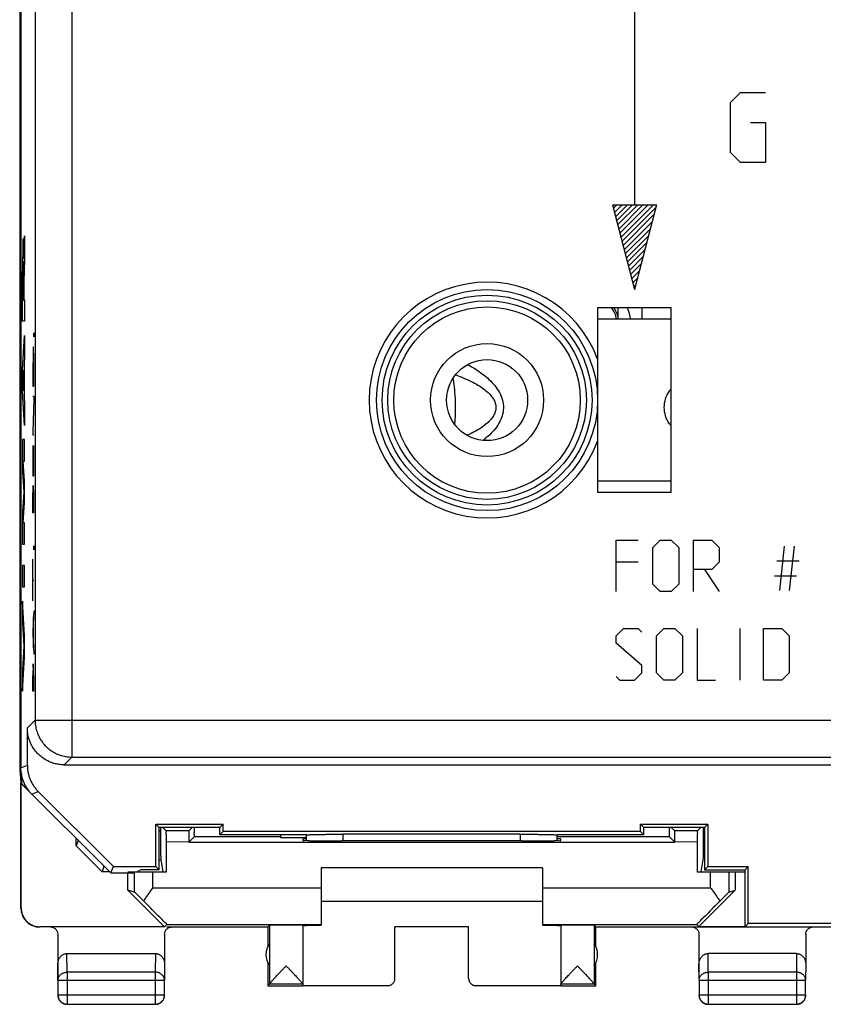
# Model space of a CAD drawing. Units: millimetres. Extents: x -34.3 to 33.1, y -23.8 to 25.2.
# Drawn here: x -34.3 to -12.5, y -23.8 to 2.9 of the extents above; entities that cross this region are included whole.
import ezdxf

# ---------------------------------------------------------------- set-up
doc = ezdxf.new("R2010")
doc.units = ezdxf.units.MM
doc.header["$LTSCALE"] = 36.425481
doc.layers.get('0').update_dxf_attribs({"linetype": 'CONTINUOUS'})

msp = doc.modelspace()

# ---------------------------------------------------------------- linework, layer by layer
at = {"color": 0, "linetype": 'CONTINUOUS'}
for p, q in [((-34.309, 18.809), (-34.309, -17.485)), ((-34.275, 18.748), (-34.275, -17.424)), ((-18.199, -2.236), (-18.101, -2.138)), ((-18.17, -2.349), (-17.959, -2.138)), ((-18.141, -2.461), (-17.818, -2.138)), ((-18.112, -2.573), (-17.677, -2.138)), ((-18.082, -2.685), (-17.535, -2.138)), ((-18.053, -2.797), (-17.394, -2.138)), ((-18.024, -2.909), (-17.252, -2.138)), ((-17.995, -3.022), (-17.111, -2.138)), ((-17.965, -3.134), (-17.045, -2.213)), ((-17.936, -3.246), (-17.095, -2.404)), ((-17.907, -3.358), (-17.144, -2.596)), ((-17.877, -3.47), (-17.194, -2.787)), ((-17.848, -3.582), (-17.244, -2.978)), ((-17.819, -3.694), (-17.294, -3.17)), ((-17.79, -3.807), (-17.344, -3.361)), ((-17.76, -3.919), (-17.394, -3.552)), ((-17.731, -4.031), (-17.444, -3.744)), ((-17.702, -4.143), (-17.494, -3.935)), ((-17.673, -4.255), (-17.544, -4.126)), ((-17.643, -4.367), (-17.594, -4.318)), ((-18.625, -4.938), (-18.625, -9.938)), ((-16.625, -4.938), (-18.625, -4.938)), ((-18.075, -4.938), (-18.075, -5.238)), ((-16.625, -9.938), (-16.625, -4.938)), ((-16.625, -5.238), (-18.625, -5.238)), ((-16.625, -9.638), (-18.625, -9.638)), ((-18.625, -9.938), (-16.625, -9.938)), ((-34.1, -17.351), (-34.1, -16.338)), ((-33.101, -17.338), (19.375, -17.338)), ((-34.309, -17.485), (-34.275, -17.829)), ((-34.309, -17.485), (-34.275, -17.485)), ((-34.263, -17.58), (-34.275, -17.838)), ((-34.258, -17.607), (-34.258, -17.843)), ((-34.275, -21.238), (-34.275, -17.838)), ((-34.267, -17.846), (-31.84, -20.273)), ((-34.267, -21.232), (-34.267, -17.846)), ((-34.258, -17.843), (-34.069, -18.031)), ((-31.767, -20.099), (-33.808, -18.058)), ((-30.525, -19.038), (-30.614, -18.949)), ((-30.614, -20.099), (-30.614, -18.949)), ((-30.614, -18.949), (-28.786, -18.949)), ((-28.875, -19.038), (-28.786, -18.949)), ((-28.786, -19.149), (-28.786, -18.949)), ((-17.375, -19.038), (-17.464, -18.949)), ((-17.464, -18.949), (-15.636, -18.949)), ((-17.464, -19.149), (-17.464, -18.949)), ((-15.725, -19.038), (-15.636, -18.949)), ((-15.636, -18.949), (-15.636, -20.099)), ((-30.525, -20.188), (-30.525, -19.038)), ((-28.875, -19.038), (-30.525, -19.038)), ((-30.332, -19.131), (-30.425, -19.038)), ((-29.718, -19.131), (-30.332, -19.131)), ((-29.718, -19.131), (-29.625, -19.038)), ((-28.875, -19.238), (-28.875, -19.038)), ((-28.875, -19.238), (-28.786, -19.149)), ((-26.525, -19.238), (-28.875, -19.238)), ((-17.464, -19.149), (-28.786, -19.149)), ((-27.225, -19.318), (-27.225, -19.238)), ((-20.724, -19.222), (-25.527, -19.222)), ((-17.375, -19.238), (-19.725, -19.238)), ((-17.375, -19.238), (-17.464, -19.149)), ((-15.725, -19.038), (-17.375, -19.038)), ((-17.375, -19.238), (-17.375, -19.038)), ((-16.532, -19.131), (-16.625, -19.038)), ((-15.918, -19.131), (-16.532, -19.131)), ((-15.918, -19.131), (-15.825, -19.038)), ((-15.725, -19.038), (-15.725, -20.188)), ((-32.775, -19.537), (-32.775, -19.338)), ((-32.725, -19.388), (-32.775, -19.537)), ((-30.329, -20.238), (-30.329, -19.431)), ((-29.721, -19.434), (-29.569, -19.282)), ((-29.721, -19.433), (-16.529, -19.433)), ((-29.569, -19.282), (-27.225, -19.282)), ((-26.524, -19.318), (-27.225, -19.318)), ((-26.625, -19.347), (-26.625, -19.391)), ((-26.524, -19.347), (-26.625, -19.347)), ((-25.625, -19.4), (-25.566, -19.4)), ((-20.684, -19.4), (-20.625, -19.4)), ((-19.726, -19.282), (-16.681, -19.282)), ((-19.625, -19.347), (-19.726, -19.347)), ((-19.625, -19.391), (-19.625, -19.347)), ((-16.529, -19.434), (-16.681, -19.282)), ((-15.921, -19.431), (-15.921, -20.238)), ((-32.775, -19.537), (-32.075, -20.238)), ((-30.481, -19.904), (-30.425, -20.238)), ((-15.763, -19.865), (-15.825, -20.238)), ((-15.763, -19.865), (-15.725, -19.865)), ((-32.025, -20.088), (-32.075, -20.238)), ((-31.875, -20.238), (-32.075, -20.238)), ((-31.84, -20.273), (-31.767, -20.099)), ((-31.84, -20.273), (-31.196, -20.273)), ((-31.767, -20.099), (-30.614, -20.099)), ((-31.375, -20.238), (-30.329, -20.238)), ((-31.375, -20.738), (-31.375, -20.273)), ((-31.025, -20.188), (-31.125, -20.238)), ((-30.525, -20.188), (-31.025, -20.188)), ((-30.525, -20.188), (-30.614, -20.099)), ((-26.125, -20.138), (-26.125, -21.692)), ((-20.125, -20.138), (-26.125, -20.138)), ((-20.125, -20.138), (-20.125, -21.674)), ((-15.921, -20.238), (-14.625, -20.238)), ((-15.725, -20.188), (-15.636, -20.099)), ((-15.725, -20.188), (-14.625, -20.188)), ((-15.636, -20.099), (-14.536, -20.099)), ((-14.892, -20.238), (-14.892, -20.743)), ((-14.625, -20.188), (-14.536, -20.099)), ((-14.625, -21.738), (-14.625, -20.188)), ((-14.536, -21.649), (-14.536, -20.099)), ((-30.381, -21.732), (-31.375, -20.738)), ((-31.192, -20.792), (-31.375, -20.738)), ((-14.892, -20.743), (-15.876, -21.726)), ((-15.058, -20.792), (-14.892, -20.743)), ((-26.125, -21.038), (-20.125, -21.038)), ((-30.381, -21.732), (-33.767, -21.732)), ((-30.316, -21.674), (-30.381, -21.732)), ((-30.316, -21.674), (-26.125, -21.674)), ((-30.316, -21.738), (-27.575, -21.738)), ((-27.575, -21.738), (-27.531, -21.694)), ((-27.575, -21.738), (-27.575, -22.27)), ((-27.531, -21.694), (-27.531, -23.292)), ((-26.625, -21.694), (-26.625, -23.332)), ((-24.125, -23.132), (-24.125, -21.733)), ((-22.125, -21.733), (-24.125, -21.733)), ((-22.125, -23.132), (-22.125, -21.733)), ((-20.125, -21.674), (-15.935, -21.674)), ((-19.625, -21.694), (-19.625, -23.332)), ((-18.675, -21.738), (-18.719, -21.694)), ((-18.719, -21.694), (-18.719, -23.292)), ((-18.675, -21.738), (17.425, -21.738)), ((-18.675, -22.27), (-18.675, -21.738)), ((-15.935, -21.674), (-15.876, -21.726)), ((-15.876, -21.726), (-14.625, -21.726)), ((-14.625, -21.738), (-14.536, -21.649)), ((13.286, -21.649), (-14.536, -21.649)), ((-33.275, -21.938), (-33.275, -23.182)), ((-30.375, -21.938), (-30.375, -22.748)), ((-15.875, -21.938), (-15.875, -23.182)), ((-12.975, -21.938), (-12.975, -22.748)), ((-33.026, -22.461), (-30.624, -22.461)), ((-27.575, -22.706), (-27.575, -23.338)), ((-18.675, -23.338), (-18.675, -22.706)), ((-13.224, -22.461), (-15.626, -22.461)), ((-33.271, -23.182), (-33.271, -23.584)), ((-30.379, -23.584), (-30.379, -23.182)), ((-15.871, -23.182), (-15.871, -23.584)), ((-12.979, -23.584), (-12.979, -23.182)), ((-27.531, -23.294), (-27.575, -23.338)), ((-27.575, -23.338), (-26.625, -23.338)), ((-27.531, -23.294), (-27.531, -23.292)), ((-26.625, -23.294), (-27.531, -23.294)), ((-24.325, -23.332), (-26.625, -23.332)), ((-19.625, -23.332), (-21.925, -23.332)), ((-18.719, -23.294), (-19.625, -23.294)), ((-19.625, -23.338), (-18.675, -23.338)), ((-18.719, -23.294), (-18.719, -23.292)), ((-18.719, -23.294), (-18.675, -23.338)), ((-33.021, -23.834), (-30.629, -23.834)), ((-15.621, -23.834), (-13.229, -23.834))]:
    msp.add_line(p, q, dxfattribs=at)
at = {"color": 9, "linetype": 'CONTINUOUS'}
for p, q in [((-32.891, 9.592), (-32.891, -17.128)), ((-17.625, 6.662), (-17.625, -2.138)), ((-33.891, 4.322), (-33.891, -16.128)), ((-15.015, 0.641), (-14.744, 0.912)), ((-14.744, 0.912), (-14.065, 0.912)), ((-15.015, -0.716), (-15.015, 0.641)), ((-14.472, 0.098), (-14.065, 0.098)), ((-14.065, 0.098), (-14.065, -0.988)), ((-14.744, -0.988), (-15.015, -0.716)), ((-14.065, -0.988), (-14.744, -0.988)), ((-18.225, -2.138), (-17.625, -4.438)), ((-18.225, -2.138), (-17.025, -2.138)), ((-17.025, -2.138), (-17.625, -4.438)), ((-34.2, -3.593), (-34.179, -2.976)), ((-34.179, -2.976), (-34.179, -3.629)), ((-34.179, -3.629), (-34.199, -4.21)), ((-34.23, -5.296), (-34.23, -3.938)), ((-34.22, -4.019), (-34.22, -4.724)), ((-34.208, -4.724), (-34.208, -4.019)), ((-34.199, -4.21), (-34.199, -4.716)), ((-34.22, -4.724), (-34.208, -4.724)), ((-34.199, -4.716), (-34.179, -4.716)), ((-34.179, -4.716), (-34.179, -5.296)), ((-34.179, -5.296), (-34.23, -5.296)), ((-34.23, -6.614), (-34.179, -5.683)), ((-34.179, -5.683), (-34.179, -6.263)), ((-34.179, -6.263), (-34.189, -6.446)), ((-34.23, -7.194), (-34.23, -6.614)), ((-34.199, -6.623), (-34.214, -6.904)), ((-34.199, -7.185), (-34.199, -6.623)), ((-34.189, -6.446), (-34.189, -7.362)), ((-33.949, -6.643), (-33.949, -7.059)), ((-33.926, -7.059), (-33.926, -6.643)), ((-34.214, -6.904), (-34.199, -7.185)), ((-34.179, -8.125), (-34.23, -7.194)), ((-33.949, -7.059), (-33.926, -7.059)), ((-34.189, -7.362), (-34.179, -7.545)), ((-33.949, -7.33), (-33.926, -7.33)), ((-33.926, -7.403), (-33.949, -8.307)), ((-33.926, -7.33), (-33.926, -7.403)), ((-34.179, -7.545), (-34.179, -8.125)), ((-34.23, -8.512), (-34.23, -9.389)), ((-34.179, -8.512), (-34.23, -8.512)), ((-34.179, -9.092), (-34.179, -8.512)), ((-33.949, -8.307), (-33.949, -8.38)), ((-33.949, -8.38), (-33.926, -8.38)), ((-33.949, -8.671), (-33.949, -9.493)), ((-33.938, -9.493), (-33.938, -8.734)), ((-33.926, -9.493), (-33.926, -8.671)), ((-34.179, -9.64), (-34.212, -9.092)), ((-34.212, -9.092), (-34.179, -9.092)), ((-34.23, -9.389), (-34.197, -9.93)), ((-33.949, -9.493), (-33.926, -9.493)), ((-34.179, -10.22), (-34.179, -9.64)), ((-34.197, -9.93), (-34.23, -10.472)), ((-33.949, -10.502), (-33.949, -10.086)), ((-33.937, -10.086), (-33.937, -10.502)), ((-34.212, -10.769), (-34.179, -10.22)), ((-34.23, -10.472), (-34.23, -11.349)), ((-33.926, -10.502), (-33.949, -10.502)), ((-34.179, -10.769), (-34.212, -10.769)), ((-34.179, -11.349), (-34.179, -10.769)), ((-34.23, -11.349), (-34.179, -11.349)), ((-18.125, -12.638), (-18.125, -11.238)), ((-18.125, -11.238), (-17.525, -11.238)), ((-17.125, -11.438), (-16.925, -11.238)), ((-17.125, -12.438), (-17.125, -11.438)), ((-16.925, -11.238), (-16.625, -11.238)), ((-16.625, -11.238), (-16.425, -11.438)), ((-16.425, -11.438), (-16.425, -12.438)), ((-16.025, -12.638), (-16.025, -11.238)), ((-16.025, -11.238), (-15.525, -11.238)), ((-15.525, -11.238), (-15.325, -11.438)), ((-15.325, -11.438), (-15.325, -11.838)), ((-13.558, -11.405), (-13.692, -12.605)), ((-13.292, -11.405), (-13.425, -12.605)), ((-34.23, -11.929), (-34.23, -12.509)), ((-34.179, -11.929), (-34.23, -11.929)), ((-34.179, -12.509), (-34.179, -11.929)), ((-33.949, -12.883), (-33.949, -11.76)), ((-17.525, -11.838), (-18.125, -11.838)), ((-15.325, -11.838), (-15.525, -12.038)), ((-13.758, -11.805), (-13.158, -11.805)), ((-15.525, -12.038), (-16.025, -12.038)), ((-15.725, -12.038), (-15.325, -12.638)), ((-13.825, -12.205), (-13.225, -12.205)), ((-34.23, -12.509), (-34.179, -12.509)), ((-33.949, -12.322), (-33.926, -12.322)), ((-16.925, -12.638), (-17.125, -12.438)), ((-16.425, -12.438), (-16.625, -12.638)), ((-16.625, -12.638), (-16.925, -12.638)), ((-34.179, -13.827), (-34.23, -12.896)), ((-34.23, -12.896), (-34.23, -13.476)), ((-33.926, -13.162), (-33.949, -13.71)), ((-33.933, -14.168), (-33.933, -13.325)), ((-34.23, -13.476), (-34.195, -14.117)), ((-34.179, -14.407), (-34.179, -13.827)), ((-33.949, -13.71), (-33.949, -13.783)), ((-33.949, -13.783), (-33.926, -14.331)), ((-18.125, -13.838), (-17.925, -13.638)), ((-18.125, -14.038), (-18.125, -13.838)), ((-17.925, -13.638), (-17.525, -13.638)), ((-17.525, -13.638), (-17.425, -13.738)), ((-17.025, -13.838), (-16.825, -13.638)), ((-17.025, -14.838), (-17.025, -13.838)), ((-16.825, -13.638), (-16.525, -13.638)), ((-16.525, -13.638), (-16.325, -13.838)), ((-16.325, -13.838), (-16.325, -14.838)), ((-15.925, -13.638), (-15.925, -15.038)), ((-14.758, -15.038), (-14.758, -13.638)), ((-14.125, -15.038), (-14.125, -13.638)), ((-14.125, -13.638), (-13.625, -13.638)), ((-13.625, -13.638), (-13.425, -13.838)), ((-13.425, -13.838), (-13.425, -14.838)), ((-34.195, -14.117), (-34.23, -14.758)), ((-17.425, -14.638), (-18.125, -14.038)), ((-34.23, -15.338), (-34.179, -14.407)), ((-17.425, -14.838), (-17.425, -14.638)), ((-34.23, -14.758), (-34.23, -15.338)), ((-33.949, -15.338), (-33.949, -14.922)), ((-33.937, -14.922), (-33.937, -15.338)), ((-18.125, -14.938), (-18.025, -15.038)), ((-17.625, -15.038), (-17.425, -14.838)), ((-16.825, -15.038), (-17.025, -14.838)), ((-16.325, -14.838), (-16.525, -15.038)), ((-13.425, -14.838), (-13.625, -15.038)), ((-18.025, -15.038), (-17.625, -15.038)), ((-16.525, -15.038), (-16.825, -15.038)), ((-15.925, -15.038), (-15.425, -15.038)), ((-13.625, -15.038), (-14.125, -15.038)), ((-33.926, -15.338), (-33.949, -15.338)), ((-34.1, -16.338), (-33.891, -16.128)), ((-33.891, -16.128), (11.372, -16.128)), ((-34.275, -17.424), (-34.1, -17.351)), ((-33.101, -17.338), (-32.891, -17.128)), ((-32.891, -17.128), (10.809, -17.128)), ((-33.982, -18.131), (-33.808, -18.058)), ((-30.525, -19.127), (-30.488, -19.127)), ((-25.526, -19.4), (-25.527, -19.222)), ((-20.724, -19.222), (-20.724, -19.4)), ((-29.721, -19.433), (-30.329, -19.431)), ((-15.921, -19.431), (-16.529, -19.433)), ((-30.525, -19.904), (-30.481, -19.904)), ((-31.192, -20.792), (-31.192, -20.238)), ((-30.692, -20.674), (-30.692, -20.238)), ((-15.558, -20.674), (-15.558, -20.238)), ((-15.058, -20.792), (-15.058, -20.238)), ((-30.692, -20.674), (-26.125, -20.674)), ((-20.125, -20.674), (-15.558, -20.674)), ((-34.275, -21.238), (-34.267, -21.232)), ((-33.775, -21.738), (-33.767, -21.732)), ((-33.021, -22.966), (-33.026, -22.461)), ((-30.624, -22.461), (-30.629, -22.966)), ((-15.621, -22.966), (-15.626, -22.461)), ((-13.224, -22.461), (-13.229, -22.966)), ((-33.271, -23.182), (-33.275, -22.748)), ((-33.021, -22.966), (-33.021, -23.834)), ((-30.629, -22.966), (-33.021, -22.966)), ((-30.629, -22.966), (-30.629, -23.834)), ((-30.375, -22.748), (-30.379, -23.182)), ((-15.871, -23.182), (-15.875, -22.748)), ((-13.229, -22.966), (-15.621, -22.966)), ((-15.621, -22.966), (-15.621, -23.834)), ((-13.229, -22.966), (-13.229, -23.834)), ((-12.975, -22.748), (-12.979, -23.182)), ((-33.271, -23.182), (-30.379, -23.182)), ((-15.871, -23.182), (-12.979, -23.182)), ((-33.271, -23.584), (-30.379, -23.584)), ((-15.871, -23.584), (-12.979, -23.584))]:
    msp.add_line(p, q, dxfattribs=at)
at = {"color": 3, "linetype": 'CONTINUOUS'}
msp.add_line((-17.425, -4.938), (-17.425, -5.238), dxfattribs=at)
at = {"color": 0, "linetype": 'CONTINUOUS'}
for radius in [3, 2.848, 1.1]:
    msp.add_circle((-21.625, -7.438), radius, dxfattribs=at)
at = {"color": 9, "linetype": 'CONTINUOUS'}
for radius in [2.696, 2.53, 1.534]:
    msp.add_circle((-21.625, -7.438), radius, dxfattribs=at)
for centre, radius, start, end in [((-21.625, -7.438), 3.2, 20.3634, 339.6367), ((-18.725, -5.338), 0.622, 9.2673, 40.0231), ((-18.725, -5.338), 0.995, 5.7718, 23.7279)]:
    msp.add_arc(centre, radius, start, end, dxfattribs=at)
at = {"color": 0, "linetype": 'CONTINUOUS'}
for centre, radius, start, end in [((-18.725, -5.338), 0.675, 15.3693, 36.3614), ((-27.125, -22.488), 0.5, 144.3638, 215.6362), ((-19.125, -22.488), 0.5, 324.3638, 35.6362)]:
    msp.add_arc(centre, radius, start, end, dxfattribs=at)
at = {"color": 9, "linetype": 'CONTINUOUS'}
for points in [[(-34.2, -3.593, -2.115), (-34.2, -3.546, -2.134), (-34.201, -3.456, -2.182), (-34.203, -3.335, -2.275), (-34.205, -3.231, -2.388), (-34.207, -3.148, -2.516), (-34.209, -3.088, -2.657), (-34.212, -3.054, -2.806), (-34.215, -3.045, -2.959), (-34.217, -3.062, -3.111), (-34.22, -3.105, -3.258), (-34.222, -3.173, -3.395), (-34.224, -3.263, -3.519), (-34.226, -3.372, -3.626), (-34.228, -3.499, -3.712), (-34.229, -3.638, -3.776), (-34.229, -3.786, -3.815), (-34.23, -3.887, -3.823), (-34.23, -3.938, -3.823)], [(-34.22, -4.019, -3.287), (-34.22, -3.972, -3.287), (-34.22, -3.88, -3.269), (-34.219, -3.763, -3.19), (-34.217, -3.684, -3.073), (-34.214, -3.657, -2.934), (-34.212, -3.684, -2.796), (-34.21, -3.763, -2.678), (-34.208, -3.88, -2.6), (-34.208, -3.972, -2.581), (-34.208, -4.019, -2.581)], [(-33.926, -6.643, 13.576), (-33.926, -6.558, 13.576), (-33.927, -6.388, 13.542), (-33.929, -6.172, 13.398), (-33.933, -6.027, 13.181), (-33.937, -5.977, 12.926), (-33.942, -6.027, 12.671), (-33.946, -6.172, 12.455), (-33.948, -6.388, 12.31), (-33.949, -6.558, 12.276), (-33.949, -6.643, 12.276)], [(-33.949, -10.086, 12.276), (-33.949, -10.043, 12.276), (-33.948, -9.958, 12.293), (-33.947, -9.85, 12.366), (-33.945, -9.778, 12.474), (-33.943, -9.752, 12.601), (-33.941, -9.778, 12.729), (-33.939, -9.85, 12.837), (-33.938, -9.958, 12.909), (-33.937, -10.043, 12.926), (-33.937, -10.086, 12.926)], [(-33.937, -14.922, 12.926), (-33.937, -14.879, 12.926), (-33.938, -14.794, 12.909), (-33.939, -14.686, 12.837), (-33.941, -14.614, 12.729), (-33.943, -14.588, 12.601), (-33.945, -14.614, 12.474), (-33.947, -14.686, 12.366), (-33.948, -14.794, 12.293), (-33.949, -14.879, 12.276), (-33.949, -14.922, 12.276)]]:
    msp.add_open_spline(points, degree=3, dxfattribs=at)
for points, knots in [([(-33.927, -5.614, 13.524), (-33.927, -5.614, 13.521), (-33.927, -5.614, 13.516), (-33.927, -5.616, 13.509), (-33.927, -5.619, 13.499), (-33.928, -5.628, 13.487), (-33.928, -5.641, 13.477), (-33.928, -5.651, 13.475), (-33.928, -5.656, 13.473), (-33.928, -5.661, 13.473), (-33.928, -5.666, 13.472), (-33.928, -5.671, 13.473), (-33.928, -5.676, 13.473), (-33.928, -5.681, 13.475), (-33.928, -5.686, 13.476), (-33.928, -5.69, 13.479), (-33.928, -5.695, 13.48), (-33.928, -5.699, 13.484), (-33.928, -5.703, 13.487), (-33.927, -5.706, 13.491), (-33.927, -5.709, 13.495), (-33.927, -5.711, 13.5), (-33.927, -5.714, 13.504), (-33.927, -5.715, 13.509), (-33.927, -5.718, 13.515), (-33.927, -5.718, 13.521), (-33.927, -5.718, 13.524)], [0, 0, 0, 0, 0.0625, 0.09375, 0.125, 0.25, 0.375, 0.40625, 0.4375, 0.46875, 0.5, 0.53125, 0.5625, 0.59375, 0.625, 0.65625, 0.6875, 0.71875, 0.75, 0.78125, 0.8125, 0.84375, 0.875, 0.90625, 0.9375, 1, 1, 1, 1]), ([(-33.927, -5.718, 13.524), (-33.927, -5.718, 13.527), (-33.927, -5.718, 13.533), (-33.927, -5.715, 13.539), (-33.926, -5.713, 13.549), (-33.926, -5.703, 13.562), (-33.926, -5.691, 13.571), (-33.926, -5.681, 13.573), (-33.926, -5.676, 13.575), (-33.926, -5.671, 13.575), (-33.926, -5.666, 13.576), (-33.926, -5.661, 13.575), (-33.926, -5.656, 13.575), (-33.926, -5.651, 13.573), (-33.926, -5.646, 13.572), (-33.926, -5.642, 13.57), (-33.926, -5.637, 13.568), (-33.926, -5.633, 13.564), (-33.926, -5.629, 13.561), (-33.926, -5.626, 13.557), (-33.926, -5.622, 13.553), (-33.926, -5.62, 13.548), (-33.926, -5.618, 13.544), (-33.927, -5.617, 13.539), (-33.927, -5.614, 13.533), (-33.927, -5.614, 13.527), (-33.927, -5.614, 13.524)], [0, 0, 0, 0, 0.0625, 0.09375, 0.125, 0.25, 0.375, 0.40625, 0.4375, 0.46875, 0.5, 0.53125, 0.5625, 0.59375, 0.625, 0.65625, 0.6875, 0.71875, 0.75, 0.78125, 0.8125, 0.84375, 0.875, 0.90625, 0.9375, 1, 1, 1, 1]), ([(-22.151, -6.472), (-22.109, -6.495), (-22.003, -6.556), (-21.837, -6.663), (-21.656, -6.799), (-21.488, -6.956), (-21.343, -7.133), (-21.235, -7.329), (-21.177, -7.544), (-21.181, -7.764), (-21.248, -7.975), (-21.361, -8.168), (-21.509, -8.342), (-21.639, -8.459), (-21.715, -8.52), (-21.732, -8.532)], [0, 0, 0, 0, 0.05383, 0.137148, 0.221619, 0.30807, 0.394733, 0.477258, 0.558131, 0.640982, 0.721337, 0.803861, 0.890383, 0.976455, 1, 1, 1, 1]), ([(-22.485, -6.752), (-22.432, -6.771), (-22.305, -6.819), (-22.114, -6.901), (-21.922, -7), (-21.759, -7.1), (-21.626, -7.203), (-21.523, -7.305), (-21.451, -7.405), (-21.406, -7.502), (-21.385, -7.594), (-21.385, -7.684), (-21.407, -7.777), (-21.452, -7.873), (-21.526, -7.974), (-21.63, -8.076), (-21.763, -8.178), (-21.925, -8.278), (-22.063, -8.348), (-22.147, -8.387), (-22.166, -8.395)], [0, 0, 0, 0, 0.063771, 0.155423, 0.237505, 0.310132, 0.373796, 0.428728, 0.475248, 0.514657, 0.54934, 0.582384, 0.617112, 0.656773, 0.703794, 0.759099, 0.822605, 0.894611, 0.975928, 1, 1, 1, 1]), ([(-16.625, -8.144), (-16.644, -8.123), (-16.709, -8.04), (-16.792, -7.873), (-16.827, -7.638), (-16.792, -7.403), (-16.709, -7.236), (-16.644, -7.152), (-16.625, -7.131)], [0, 0, 0, 0, 0.075542, 0.287121, 0.5, 0.712879, 0.924458, 1, 1, 1, 1]), ([(-33.927, -11.396, 13.524), (-33.927, -11.397, 13.521), (-33.927, -11.396, 13.516), (-33.927, -11.399, 13.509), (-33.927, -11.401, 13.499), (-33.928, -11.411, 13.487), (-33.928, -11.423, 13.477), (-33.928, -11.433, 13.475), (-33.928, -11.438, 13.473), (-33.928, -11.443, 13.473), (-33.928, -11.448, 13.472), (-33.928, -11.453, 13.473), (-33.928, -11.458, 13.473), (-33.928, -11.463, 13.475), (-33.928, -11.468, 13.476), (-33.928, -11.473, 13.479), (-33.928, -11.477, 13.48), (-33.928, -11.481, 13.484), (-33.928, -11.485, 13.487), (-33.927, -11.488, 13.491), (-33.927, -11.492, 13.495), (-33.927, -11.494, 13.5), (-33.927, -11.497, 13.504), (-33.927, -11.498, 13.509), (-33.927, -11.5, 13.515), (-33.927, -11.5, 13.521), (-33.927, -11.5, 13.524)], [0, 0, 0, 0, 0.0625, 0.09375, 0.125, 0.25, 0.375, 0.40625, 0.4375, 0.46875, 0.5, 0.53125, 0.5625, 0.59375, 0.625, 0.65625, 0.6875, 0.71875, 0.75, 0.78125, 0.8125, 0.84375, 0.875, 0.90625, 0.9375, 1, 1, 1, 1]), ([(-33.927, -11.5, 13.524), (-33.927, -11.5, 13.527), (-33.927, -11.5, 13.533), (-33.927, -11.498, 13.539), (-33.926, -11.495, 13.549), (-33.926, -11.486, 13.562), (-33.926, -11.473, 13.571), (-33.926, -11.463, 13.573), (-33.926, -11.459, 13.575), (-33.926, -11.453, 13.575), (-33.926, -11.448, 13.576), (-33.926, -11.443, 13.575), (-33.926, -11.438, 13.575), (-33.926, -11.433, 13.573), (-33.926, -11.428, 13.572), (-33.926, -11.424, 13.57), (-33.926, -11.419, 13.568), (-33.926, -11.416, 13.564), (-33.926, -11.411, 13.561), (-33.926, -11.408, 13.557), (-33.926, -11.405, 13.553), (-33.926, -11.403, 13.548), (-33.926, -11.4, 13.544), (-33.927, -11.399, 13.539), (-33.927, -11.396, 13.533), (-33.927, -11.397, 13.527), (-33.927, -11.396, 13.524)], [0, 0, 0, 0, 0.0625, 0.09375, 0.125, 0.25, 0.375, 0.40625, 0.4375, 0.46875, 0.5, 0.53125, 0.5625, 0.59375, 0.625, 0.65625, 0.6875, 0.71875, 0.75, 0.78125, 0.8125, 0.84375, 0.875, 0.90625, 0.9375, 1, 1, 1, 1]), ([(-33.891, -16.128), (-33.891, -16.176), (-33.884, -16.271), (-33.853, -16.411), (-33.803, -16.545), (-33.735, -16.671), (-33.649, -16.785), (-33.548, -16.886), (-33.433, -16.972), (-33.308, -17.041), (-33.173, -17.091), (-33.034, -17.121), (-32.938, -17.128), (-32.891, -17.128)], [0, 0, 0, 0, 0.090902, 0.181808, 0.272718, 0.363629, 0.454543, 0.545457, 0.636371, 0.727282, 0.818192, 0.909098, 1, 1, 1, 1]), ([(-33.271, -23.182), (-33.271, -23.172), (-33.269, -23.151), (-33.261, -23.121), (-33.249, -23.092), (-33.231, -23.065), (-33.21, -23.04), (-33.184, -23.018), (-33.156, -23), (-33.124, -22.985), (-33.091, -22.974), (-33.056, -22.967), (-33.033, -22.966), (-33.021, -22.966)], [0, 0, 0, 0, 0.08429, 0.169183, 0.255173, 0.342654, 0.431879, 0.522951, 0.615825, 0.710313, 0.806113, 0.902827, 1, 1, 1, 1]), ([(-30.379, -23.182), (-30.379, -23.172), (-30.381, -23.151), (-30.389, -23.121), (-30.402, -23.092), (-30.419, -23.065), (-30.44, -23.04), (-30.466, -23.018), (-30.494, -23), (-30.526, -22.985), (-30.559, -22.974), (-30.594, -22.967), (-30.618, -22.966), (-30.629, -22.966)], [0, 0, 0, 0, 0.08429, 0.169183, 0.255173, 0.342654, 0.431879, 0.522951, 0.615825, 0.710313, 0.806113, 0.902827, 1, 1, 1, 1]), ([(-15.871, -23.182), (-15.871, -23.172), (-15.869, -23.151), (-15.861, -23.121), (-15.849, -23.092), (-15.831, -23.065), (-15.81, -23.04), (-15.784, -23.018), (-15.756, -23), (-15.724, -22.985), (-15.691, -22.974), (-15.656, -22.967), (-15.633, -22.966), (-15.621, -22.966)], [0, 0, 0, 0, 0.08429, 0.169183, 0.255173, 0.342654, 0.431879, 0.522951, 0.615825, 0.710313, 0.806113, 0.902827, 1, 1, 1, 1]), ([(-12.979, -23.182), (-12.979, -23.172), (-12.981, -23.151), (-12.989, -23.121), (-13.002, -23.092), (-13.019, -23.065), (-13.04, -23.04), (-13.066, -23.018), (-13.094, -23), (-13.126, -22.985), (-13.159, -22.974), (-13.194, -22.967), (-13.218, -22.966), (-13.229, -22.966)], [0, 0, 0, 0, 0.08429, 0.169183, 0.255173, 0.342654, 0.431879, 0.522951, 0.615825, 0.710313, 0.806113, 0.902827, 1, 1, 1, 1])]:
    msp.add_open_spline(points, degree=3, knots=knots, dxfattribs=at)
at = {"color": 0, "linetype": 'CONTINUOUS'}
for points, knots in [([(-22.552, -6.847), (-22.543, -6.899), (-22.52, -7.054), (-22.496, -7.318), (-22.486, -7.638), (-22.494, -7.897), (-22.505, -8.049), (-22.509, -8.092)], [0, 0, 0, 0, 0.127376, 0.376918, 0.636088, 0.895239, 1, 1, 1, 1]), ([(-33.101, -17.338), (-33.148, -17.338), (-33.243, -17.331), (-33.383, -17.301), (-33.517, -17.251), (-33.643, -17.182), (-33.758, -17.096), (-33.859, -16.995), (-33.945, -16.88), (-34.013, -16.755), (-34.063, -16.621), (-34.094, -16.481), (-34.1, -16.386), (-34.1, -16.338)], [0, 0, 0, 0, 0.090905, 0.181894, 0.272695, 0.363727, 0.454475, 0.545525, 0.636273, 0.727305, 0.818106, 0.909095, 1, 1, 1, 1]), ([(-34.1, -17.351), (-34.1, -17.384), (-34.097, -17.45), (-34.083, -17.547), (-34.059, -17.642), (-34.026, -17.735), (-33.984, -17.824), (-33.933, -17.908), (-33.875, -17.987), (-33.831, -18.035), (-33.808, -18.058)], [0, 0, 0, 0, 0.125, 0.25, 0.375, 0.5, 0.625, 0.75, 0.875, 1, 1, 1, 1]), ([(-34.232, -17.714), (-34.241, -17.683), (-34.257, -17.619), (-34.272, -17.522), (-34.275, -17.456), (-34.275, -17.424)], [0, 0, 0, 0, 0.333333, 0.666667, 1, 1, 1, 1]), ([(-33.982, -18.131), (-34.005, -18.108), (-34.049, -18.059), (-34.108, -17.98), (-34.158, -17.896), (-34.2, -17.807), (-34.222, -17.745), (-34.232, -17.714)], [0, 0, 0, 0, 0.2, 0.4, 0.6, 0.8, 1, 1, 1, 1]), ([(-30.488, -19.127), (-30.488, -19.206), (-30.488, -19.356), (-30.486, -19.562), (-30.486, -19.727), (-30.482, -19.836), (-30.483, -19.889), (-30.481, -19.904)], [0, 0, 0, 0, 0.304054, 0.58004, 0.795609, 0.940602, 1, 1, 1, 1]), ([(-30.329, -19.431), (-30.329, -19.393), (-30.331, -19.324), (-30.326, -19.229), (-30.337, -19.172), (-30.326, -19.137), (-30.332, -19.131)], [0, 0, 0, 0, 0.379169, 0.703002, 0.921177, 1, 1, 1, 1]), ([(-29.718, -19.131), (-29.724, -19.137), (-29.713, -19.172), (-29.724, -19.229), (-29.719, -19.325), (-29.721, -19.395), (-29.721, -19.434)], [0, 0, 0, 0, 0.078143, 0.294435, 0.615474, 1, 1, 1, 1]), ([(-29.569, -19.282), (-29.56, -19.273), (-29.576, -19.217), (-29.562, -19.142), (-29.562, -19.072), (-29.563, -19.038)], [0, 0, 0, 0, 0.151601, 0.581466, 1, 1, 1, 1]), ([(-26.524, -19.239), (-26.517, -19.237), (-26.494, -19.236), (-26.45, -19.233), (-26.385, -19.231), (-26.301, -19.229), (-26.2, -19.227), (-26.083, -19.225), (-25.955, -19.224), (-25.817, -19.223), (-25.674, -19.222), (-25.576, -19.222), (-25.527, -19.222)], [0, 0, 0, 0, 0.022737, 0.067487, 0.133195, 0.21824, 0.320648, 0.437932, 0.567514, 0.7064, 0.851646, 1, 1, 1, 1]), ([(-20.724, -19.222), (-20.674, -19.222), (-20.576, -19.222), (-20.433, -19.223), (-20.295, -19.224), (-20.167, -19.225), (-20.051, -19.227), (-19.949, -19.229), (-19.865, -19.231), (-19.8, -19.233), (-19.756, -19.236), (-19.733, -19.237), (-19.726, -19.239)], [0, 0, 0, 0, 0.148354, 0.2936, 0.432486, 0.562068, 0.679352, 0.78176, 0.866805, 0.932513, 0.977263, 1, 1, 1, 1]), ([(-16.687, -19.038), (-16.688, -19.072), (-16.688, -19.142), (-16.674, -19.217), (-16.69, -19.273), (-16.681, -19.282)], [0, 0, 0, 0, 0.418534, 0.848399, 1, 1, 1, 1]), ([(-16.529, -19.434), (-16.529, -19.395), (-16.531, -19.325), (-16.526, -19.229), (-16.537, -19.172), (-16.526, -19.137), (-16.532, -19.131)], [0, 0, 0, 0, 0.384526, 0.705565, 0.921857, 1, 1, 1, 1]), ([(-15.918, -19.131), (-15.924, -19.137), (-15.913, -19.172), (-15.924, -19.229), (-15.919, -19.324), (-15.921, -19.393), (-15.921, -19.431)], [0, 0, 0, 0, 0.078823, 0.296998, 0.620831, 1, 1, 1, 1]), ([(-15.762, -19.038), (-15.762, -19.116), (-15.762, -19.293), (-15.763, -19.569), (-15.763, -19.767), (-15.763, -19.865)], [0, 0, 0, 0, 0.282713, 0.641442, 1, 1, 1, 1]), ([(-26.625, -19.391), (-26.625, -19.407), (-26.523, -19.375), (-26.421, -19.409), (-26.188, -19.394), (-25.926, -19.401), (-25.728, -19.4), (-25.625, -19.4)], [0, 0, 0, 0, 0.048992, 0.191043, 0.412312, 0.69109, 1, 1, 1, 1]), ([(-20.684, -19.4), (-21.225, -19.399), (-22.311, -19.398), (-23.939, -19.398), (-25.025, -19.399), (-25.566, -19.4)], [0, 0, 0, 0, 0.332713, 0.667287, 1, 1, 1, 1]), ([(-20.625, -19.4), (-20.522, -19.4), (-20.324, -19.401), (-20.062, -19.394), (-19.829, -19.409), (-19.728, -19.375), (-19.625, -19.407), (-19.625, -19.391)], [0, 0, 0, 0, 0.30891, 0.587688, 0.808957, 0.951008, 1, 1, 1, 1]), ([(-31.192, -20.792), (-31.184, -20.794), (-31.166, -20.822), (-31.114, -20.862), (-31.039, -20.942), (-30.977, -21.001), (-30.943, -21.035)], [0, 0, 0, 0, 0.067523, 0.262954, 0.578461, 1, 1, 1, 1]), ([(-30.943, -21.035), (-30.923, -21.005), (-30.882, -20.945), (-30.82, -20.856), (-30.756, -20.765), (-30.713, -20.704), (-30.692, -20.674)], [0, 0, 0, 0, 0.244632, 0.493944, 0.746253, 1, 1, 1, 1]), ([(-15.558, -20.674), (-15.537, -20.704), (-15.494, -20.765), (-15.43, -20.856), (-15.368, -20.945), (-15.327, -21.005), (-15.307, -21.035)], [0, 0, 0, 0, 0.253747, 0.506056, 0.755368, 1, 1, 1, 1]), ([(-15.307, -21.035), (-15.273, -21.001), (-15.211, -20.942), (-15.136, -20.862), (-15.085, -20.822), (-15.066, -20.794), (-15.058, -20.792)], [0, 0, 0, 0, 0.421539, 0.737046, 0.932477, 1, 1, 1, 1]), ([(-30.316, -21.674), (-30.307, -21.666), (-30.378, -21.629), (-30.414, -21.555), (-30.564, -21.424), (-30.731, -21.246), (-30.868, -21.11), (-30.943, -21.035)], [0, 0, 0, 0, 0.038084, 0.15692, 0.360874, 0.644389, 1, 1, 1, 1]), ([(-15.307, -21.035), (-15.382, -21.11), (-15.52, -21.246), (-15.686, -21.424), (-15.836, -21.555), (-15.872, -21.629), (-15.943, -21.666), (-15.935, -21.674)], [0, 0, 0, 0, 0.355611, 0.639126, 0.84308, 0.961916, 1, 1, 1, 1]), ([(-34.274, -21.238), (-34.274, -21.256), (-34.272, -21.294), (-34.263, -21.349), (-34.247, -21.403), (-34.226, -21.455), (-34.198, -21.504), (-34.166, -21.55), (-34.128, -21.592), (-34.087, -21.63), (-34.041, -21.662), (-33.992, -21.689), (-33.94, -21.711), (-33.886, -21.726), (-33.831, -21.736), (-33.793, -21.738), (-33.775, -21.738)], [0, 0, 0, 0, 0.071321, 0.143005, 0.214534, 0.285771, 0.357401, 0.429095, 0.500395, 0.571682, 0.643322, 0.714848, 0.785952, 0.857343, 0.928864, 1, 1, 1, 1]), ([(-34.267, -21.232), (-34.267, -21.251), (-34.265, -21.288), (-34.255, -21.343), (-34.24, -21.397), (-34.218, -21.449), (-34.191, -21.499), (-34.159, -21.544), (-34.121, -21.586), (-34.079, -21.624), (-34.033, -21.656), (-33.984, -21.684), (-33.932, -21.705), (-33.878, -21.721), (-33.823, -21.73), (-33.785, -21.732), (-33.767, -21.732)], [0, 0, 0, 0, 0.071191, 0.142767, 0.214213, 0.285389, 0.356982, 0.428665, 0.49998, 0.571299, 0.642988, 0.714578, 0.785751, 0.857214, 0.928803, 1, 1, 1, 1]), ([(-33.475, -21.738), (-33.449, -21.738), (-33.397, -21.748), (-33.33, -21.793), (-33.285, -21.859), (-33.275, -21.912), (-33.275, -21.938)], [0, 0, 0, 0, 0.24761, 0.498308, 0.750593, 1, 1, 1, 1]), ([(-30.375, -21.938), (-30.375, -21.912), (-30.365, -21.859), (-30.32, -21.793), (-30.261, -21.753), (-30.218, -21.742), (-30.202, -21.74)], [0, 0, 0, 0, 0.272509, 0.548163, 0.822084, 1, 1, 1, 1]), ([(-26.625, -21.694), (-26.625, -21.69), (-26.642, -21.696), (-26.655, -21.692), (-26.679, -21.693), (-26.707, -21.692), (-26.74, -21.692), (-26.779, -21.692), (-26.821, -21.692), (-26.868, -21.692), (-26.917, -21.692), (-26.969, -21.691), (-27.023, -21.691), (-27.077, -21.691), (-27.131, -21.691), (-27.184, -21.691), (-27.236, -21.692), (-27.286, -21.692), (-27.333, -21.692), (-27.376, -21.692), (-27.414, -21.692), (-27.448, -21.692), (-27.476, -21.693), (-27.499, -21.692), (-27.516, -21.695), (-27.528, -21.691), (-27.531, -21.694)], [0, 0, 0, 0, 0.01449, 0.032388, 0.057079, 0.088204, 0.125311, 0.16786, 0.215235, 0.266747, 0.321646, 0.379136, 0.438381, 0.49852, 0.558687, 0.618001, 0.675601, 0.73065, 0.782348, 0.829945, 0.872747, 0.910135, 0.941563, 0.966577, 0.984813, 1, 1, 1, 1]), ([(-26.625, -21.697), (-26.625, -21.691), (-26.602, -21.698), (-26.583, -21.694), (-26.55, -21.695), (-26.511, -21.694), (-26.464, -21.693), (-26.409, -21.693), (-26.362, -21.693), (-26.334, -21.692), (-26.327, -21.692)], [0, 0, 0, 0, 0.060654, 0.135778, 0.240106, 0.372421, 0.531907, 0.716653, 0.925507, 1, 1, 1, 1]), ([(-26.327, -21.692), (-26.311, -21.692), (-26.271, -21.692), (-26.203, -21.692), (-26.152, -21.692), (-26.125, -21.692)], [0, 0, 0, 0, 0.231272, 0.602684, 1, 1, 1, 1]), ([(-20.045, -21.692), (-20.02, -21.692), (-19.98, -21.692), (-19.939, -21.692), (-19.924, -21.692)], [0, 0, 0, 0, 0.616263, 1, 1, 1, 1]), ([(-19.924, -21.692), (-19.916, -21.692), (-19.888, -21.693), (-19.841, -21.693), (-19.786, -21.693), (-19.739, -21.694), (-19.7, -21.695), (-19.667, -21.694), (-19.648, -21.698), (-19.625, -21.691), (-19.625, -21.697)], [0, 0, 0, 0, 0.074493, 0.283347, 0.468093, 0.627579, 0.759894, 0.864222, 0.939346, 1, 1, 1, 1]), ([(-18.719, -21.694), (-18.722, -21.691), (-18.734, -21.695), (-18.751, -21.692), (-18.774, -21.693), (-18.802, -21.692), (-18.836, -21.692), (-18.874, -21.692), (-18.917, -21.692), (-18.964, -21.692), (-19.014, -21.692), (-19.066, -21.691), (-19.119, -21.691), (-19.173, -21.691), (-19.228, -21.691), (-19.281, -21.691), (-19.333, -21.692), (-19.382, -21.692), (-19.429, -21.692), (-19.472, -21.692), (-19.51, -21.692), (-19.543, -21.692), (-19.571, -21.693), (-19.595, -21.692), (-19.608, -21.696), (-19.625, -21.69), (-19.625, -21.694)], [0, 0, 0, 0, 0.015187, 0.033423, 0.058437, 0.089865, 0.127253, 0.170055, 0.217652, 0.26935, 0.324399, 0.381999, 0.441313, 0.50148, 0.561619, 0.620864, 0.678354, 0.733253, 0.784765, 0.83214, 0.874689, 0.911796, 0.942921, 0.967612, 0.98551, 1, 1, 1, 1]), ([(-16.075, -21.738), (-16.049, -21.738), (-16.015, -21.745), (-15.985, -21.759), (-15.978, -21.763)], [0, 0, 0, 0, 0.77233, 1, 1, 1, 1]), ([(-15.978, -21.763), (-15.962, -21.772), (-15.926, -21.799), (-15.885, -21.859), (-15.875, -21.912), (-15.875, -21.938)], [0, 0, 0, 0, 0.261566, 0.632901, 1, 1, 1, 1]), ([(-12.975, -21.938), (-12.975, -21.912), (-12.965, -21.859), (-12.92, -21.793), (-12.853, -21.748), (-12.801, -21.738), (-12.775, -21.738)], [0, 0, 0, 0, 0.249407, 0.501692, 0.75239, 1, 1, 1, 1]), ([(-33.275, -22.748), (-33.275, -22.735), (-33.273, -22.708), (-33.266, -22.668), (-33.254, -22.63), (-33.238, -22.595), (-33.218, -22.564), (-33.195, -22.536), (-33.17, -22.513), (-33.143, -22.494), (-33.115, -22.479), (-33.086, -22.468), (-33.056, -22.462), (-33.036, -22.461), (-33.026, -22.461)], [0, 0, 0, 0, 0.097124, 0.192929, 0.286805, 0.377735, 0.465515, 0.549692, 0.630667, 0.708383, 0.783713, 0.856829, 0.928845, 1, 1, 1, 1]), ([(-30.624, -22.461), (-30.614, -22.461), (-30.594, -22.462), (-30.564, -22.468), (-30.535, -22.479), (-30.507, -22.494), (-30.48, -22.513), (-30.455, -22.536), (-30.432, -22.564), (-30.412, -22.595), (-30.396, -22.63), (-30.384, -22.668), (-30.377, -22.708), (-30.375, -22.735), (-30.375, -22.748)], [0, 0, 0, 0, 0.071155, 0.143171, 0.216287, 0.291617, 0.369333, 0.450308, 0.534485, 0.622265, 0.713195, 0.807071, 0.902876, 1, 1, 1, 1]), ([(-15.875, -22.748), (-15.875, -22.735), (-15.873, -22.708), (-15.866, -22.668), (-15.854, -22.63), (-15.838, -22.595), (-15.818, -22.564), (-15.795, -22.536), (-15.77, -22.513), (-15.743, -22.494), (-15.715, -22.479), (-15.686, -22.468), (-15.656, -22.462), (-15.636, -22.461), (-15.626, -22.461)], [0, 0, 0, 0, 0.097124, 0.192929, 0.286805, 0.377735, 0.465515, 0.549692, 0.630667, 0.708383, 0.783713, 0.856829, 0.928845, 1, 1, 1, 1]), ([(-13.224, -22.461), (-13.214, -22.461), (-13.194, -22.462), (-13.164, -22.468), (-13.135, -22.479), (-13.107, -22.494), (-13.08, -22.513), (-13.055, -22.536), (-13.032, -22.564), (-13.012, -22.595), (-12.996, -22.63), (-12.984, -22.668), (-12.977, -22.708), (-12.975, -22.735), (-12.975, -22.748)], [0, 0, 0, 0, 0.071155, 0.143171, 0.216287, 0.291617, 0.369333, 0.450308, 0.534485, 0.622265, 0.713195, 0.807071, 0.902876, 1, 1, 1, 1]), ([(-27.531, -23.292), (-27.531, -23.29), (-27.528, -23.284), (-27.522, -23.274), (-27.511, -23.261), (-27.497, -23.243), (-27.478, -23.221), (-27.454, -23.194), (-27.424, -23.161), (-27.389, -23.124), (-27.349, -23.08), (-27.302, -23.031), (-27.251, -22.976), (-27.196, -22.918), (-27.137, -22.857), (-27.098, -22.815), (-27.078, -22.794)], [0, 0, 0, 0, 0.009506, 0.02661, 0.051828, 0.085603, 0.128874, 0.182464, 0.247246, 0.323526, 0.411911, 0.512433, 0.624413, 0.745264, 0.871647, 1, 1, 1, 1]), ([(-27.078, -22.794), (-27.058, -22.815), (-27.018, -22.857), (-26.96, -22.918), (-26.904, -22.977), (-26.853, -23.032), (-26.807, -23.081), (-26.766, -23.125), (-26.731, -23.162), (-26.702, -23.195), (-26.678, -23.222), (-26.659, -23.244), (-26.644, -23.262), (-26.634, -23.275), (-26.628, -23.285), (-26.625, -23.29), (-26.625, -23.292)], [0, 0, 0, 0, 0.12899, 0.255814, 0.376958, 0.489194, 0.58991, 0.678377, 0.754623, 0.819264, 0.872649, 0.915668, 0.949181, 0.974105, 0.990867, 1, 1, 1, 1]), ([(-19.566, -23.215), (-19.561, -23.209), (-19.546, -23.192), (-19.519, -23.162), (-19.484, -23.125), (-19.444, -23.081), (-19.397, -23.032), (-19.346, -22.977), (-19.29, -22.918), (-19.232, -22.857), (-19.192, -22.815), (-19.172, -22.794)], [0, 0, 0, 0, 0.042966, 0.118485, 0.20755, 0.310882, 0.428521, 0.559644, 0.701203, 0.849368, 1, 1, 1, 1]), ([(-19.172, -22.794), (-19.152, -22.815), (-19.113, -22.857), (-19.055, -22.918), (-18.999, -22.976), (-18.948, -23.031), (-18.901, -23.08), (-18.861, -23.124), (-18.826, -23.161), (-18.797, -23.194), (-18.772, -23.221), (-18.753, -23.243), (-18.739, -23.261), (-18.728, -23.274), (-18.722, -23.284), (-18.719, -23.29), (-18.719, -23.292)], [0, 0, 0, 0, 0.128392, 0.254758, 0.375569, 0.487536, 0.588066, 0.676457, 0.752737, 0.81751, 0.871096, 0.914364, 0.948147, 0.973374, 0.990489, 1, 1, 1, 1]), ([(-24.325, -23.332), (-24.316, -23.332), (-24.296, -23.331), (-24.269, -23.325), (-24.242, -23.315), (-24.217, -23.301), (-24.194, -23.284), (-24.173, -23.263), (-24.156, -23.241), (-24.142, -23.215), (-24.132, -23.189), (-24.126, -23.161), (-24.125, -23.142), (-24.125, -23.132)], [0, 0, 0, 0, 0.090888, 0.181869, 0.272669, 0.363707, 0.454464, 0.545525, 0.636282, 0.727322, 0.818124, 0.909108, 1, 1, 1, 1]), ([(-22.125, -23.132), (-22.125, -23.142), (-22.124, -23.161), (-22.118, -23.189), (-22.108, -23.215), (-22.094, -23.241), (-22.077, -23.263), (-22.056, -23.284), (-22.034, -23.301), (-22.008, -23.315), (-21.982, -23.325), (-21.954, -23.331), (-21.935, -23.332), (-21.925, -23.332)], [0, 0, 0, 0, 0.090892, 0.181876, 0.272678, 0.363718, 0.454475, 0.545536, 0.636293, 0.727331, 0.818131, 0.909112, 1, 1, 1, 1]), ([(-19.625, -23.292), (-19.625, -23.29), (-19.622, -23.285), (-19.616, -23.275), (-19.606, -23.262), (-19.591, -23.244), (-19.578, -23.228), (-19.569, -23.218), (-19.566, -23.215)], [0, 0, 0, 0, 0.063417, 0.179803, 0.352912, 0.585702, 0.88462, 1, 1, 1, 1]), ([(-33.275, -23.588), (-33.275, -23.6), (-33.273, -23.624), (-33.266, -23.659), (-33.253, -23.692), (-33.236, -23.724), (-33.215, -23.752), (-33.189, -23.777), (-33.161, -23.799), (-33.129, -23.816), (-33.096, -23.829), (-33.061, -23.836), (-33.037, -23.838), (-33.025, -23.838)], [0, 0, 0, 0, 0.090909, 0.181818, 0.272727, 0.363636, 0.454545, 0.545455, 0.636364, 0.727273, 0.818182, 0.909091, 1, 1, 1, 1]), ([(-33.271, -23.584), (-33.271, -23.595), (-33.269, -23.619), (-33.261, -23.654), (-33.249, -23.688), (-33.232, -23.719), (-33.21, -23.748), (-33.185, -23.773), (-33.156, -23.795), (-33.125, -23.812), (-33.091, -23.824), (-33.056, -23.832), (-33.033, -23.834), (-33.021, -23.834)], [0, 0, 0, 0, 0.090921, 0.181843, 0.272765, 0.363687, 0.454609, 0.54553, 0.63645, 0.727371, 0.818287, 0.909202, 1, 1, 1, 1]), ([(-30.629, -23.834), (-30.618, -23.834), (-30.594, -23.832), (-30.559, -23.824), (-30.525, -23.812), (-30.494, -23.795), (-30.465, -23.773), (-30.44, -23.748), (-30.418, -23.719), (-30.401, -23.688), (-30.389, -23.654), (-30.381, -23.619), (-30.379, -23.595), (-30.379, -23.584)], [0, 0, 0, 0, 0.090798, 0.181713, 0.272629, 0.36355, 0.45447, 0.545391, 0.636313, 0.727235, 0.818157, 0.909079, 1, 1, 1, 1]), ([(-30.625, -23.838), (-30.613, -23.838), (-30.589, -23.836), (-30.554, -23.829), (-30.521, -23.816), (-30.489, -23.799), (-30.461, -23.777), (-30.435, -23.752), (-30.414, -23.724), (-30.397, -23.692), (-30.384, -23.659), (-30.377, -23.624), (-30.375, -23.6), (-30.375, -23.588)], [0, 0, 0, 0, 0.090909, 0.181818, 0.272727, 0.363636, 0.454545, 0.545455, 0.636364, 0.727273, 0.818182, 0.909091, 1, 1, 1, 1]), ([(-15.875, -23.588), (-15.875, -23.6), (-15.873, -23.624), (-15.866, -23.659), (-15.853, -23.692), (-15.836, -23.724), (-15.815, -23.752), (-15.789, -23.777), (-15.761, -23.799), (-15.729, -23.816), (-15.696, -23.829), (-15.661, -23.836), (-15.637, -23.838), (-15.625, -23.838)], [0, 0, 0, 0, 0.090909, 0.181818, 0.272727, 0.363636, 0.454545, 0.545455, 0.636364, 0.727273, 0.818182, 0.909091, 1, 1, 1, 1]), ([(-15.871, -23.584), (-15.871, -23.595), (-15.869, -23.619), (-15.861, -23.654), (-15.849, -23.688), (-15.832, -23.719), (-15.81, -23.748), (-15.785, -23.773), (-15.756, -23.795), (-15.725, -23.812), (-15.691, -23.824), (-15.656, -23.832), (-15.633, -23.834), (-15.621, -23.834)], [0, 0, 0, 0, 0.090908, 0.181817, 0.272726, 0.363636, 0.454545, 0.545455, 0.636364, 0.727274, 0.818183, 0.909092, 1, 1, 1, 1]), ([(-13.229, -23.834), (-13.218, -23.834), (-13.194, -23.832), (-13.159, -23.824), (-13.125, -23.812), (-13.094, -23.795), (-13.065, -23.773), (-13.04, -23.748), (-13.018, -23.719), (-13.001, -23.688), (-12.989, -23.654), (-12.981, -23.619), (-12.979, -23.595), (-12.979, -23.584)], [0, 0, 0, 0, 0.090798, 0.181713, 0.272629, 0.36355, 0.45447, 0.545391, 0.636313, 0.727235, 0.818157, 0.909079, 1, 1, 1, 1]), ([(-13.225, -23.838), (-13.213, -23.838), (-13.189, -23.836), (-13.154, -23.829), (-13.121, -23.816), (-13.089, -23.799), (-13.061, -23.777), (-13.035, -23.752), (-13.014, -23.724), (-12.997, -23.692), (-12.984, -23.659), (-12.977, -23.624), (-12.975, -23.6), (-12.975, -23.588)], [0, 0, 0, 0, 0.090909, 0.181818, 0.272727, 0.363636, 0.454545, 0.545455, 0.636364, 0.727273, 0.818182, 0.909091, 1, 1, 1, 1])]:
    msp.add_open_spline(points, degree=3, knots=knots, dxfattribs=at)
for points in [[(-30.488, -19.038), (-30.488, -19.042), (-30.488, -19.047), (-30.488, -19.051)], [(-30.488, -19.051), (-30.488, -19.077), (-30.488, -19.102), (-30.488, -19.127)], [(-26.524, -19.395), (-26.524, -19.342), (-26.524, -19.29), (-26.524, -19.237)], [(-19.726, -19.395), (-19.726, -19.342), (-19.726, -19.29), (-19.726, -19.237)], [(-30.202, -21.74), (-30.193, -21.738), (-30.184, -21.738), (-30.175, -21.738)], [(-20.125, -21.692), (-20.098, -21.692), (-20.072, -21.692), (-20.045, -21.692)]]:
    msp.add_open_spline(points, degree=3, dxfattribs=at)

doc.saveas('drawing.dxf')
